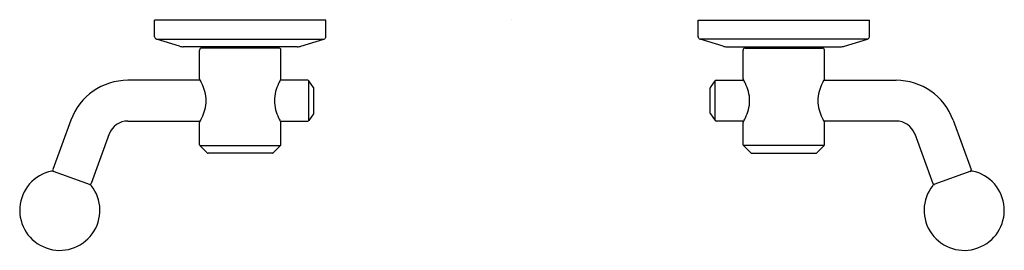
# Model space of a CAD drawing. Extents: x 6595.8 to 6610.3, y 285 to 288.4.
import ezdxf

# ---------------------------------------------------------------- set-up
doc = ezdxf.new("R2010")
doc.units = 0
doc.header["$LTSCALE"] = 0.64311
doc.layers.get('0').update_dxf_attribs({"color": 255, "linetype": 'CONTINUOUS'})
doc.layers.get('DEFPOINTS').update_dxf_attribs({"linetype": 'CONTINUOUS'})
doc.styles.get("Standard").update_dxf_attribs({"font": 'txt', "width": 0.8})

msp = doc.modelspace()

# ---------------------------------------------------------------- linework, layer by layer
for p, q in [((6600.298, 288.442), (6597.779, 288.442)), ((6597.779, 288.196), (6597.779, 288.442)), ((6600.298, 288.196), (6600.298, 288.442)), ((6605.779, 288.442), (6608.298, 288.442)), ((6605.779, 288.196), (6605.779, 288.442)), ((6608.298, 288.196), (6608.298, 288.442)), ((6598.145, 288.057), (6597.807, 288.158)), ((6597.807, 288.158), (6600.27, 288.158)), ((6599.932, 288.057), (6600.27, 288.158)), ((6606.145, 288.057), (6605.807, 288.158)), ((6608.27, 288.158), (6605.807, 288.158)), ((6607.932, 288.057), (6608.27, 288.158)), ((6599.876, 288.048), (6598.201, 288.048)), ((6598.44, 287.577), (6598.44, 287.999)), ((6599.607, 288.029), (6598.47, 288.029)), ((6598.763, 288.029), (6598.763, 288.048)), ((6599.314, 288.029), (6599.314, 288.048)), ((6599.637, 287.577), (6599.637, 287.999)), ((6606.201, 288.048), (6607.876, 288.048)), ((6606.44, 287.577), (6606.44, 287.999)), ((6606.47, 288.029), (6607.607, 288.029)), ((6606.763, 288.029), (6606.763, 288.048)), ((6607.314, 288.029), (6607.314, 288.048)), ((6607.637, 287.577), (6607.637, 287.999)), ((6598.451, 287.554), (6597.384, 287.554)), ((6600.033, 287.554), (6599.626, 287.554)), ((6600.117, 287.448), (6600.049, 287.545)), ((6600.049, 286.962), (6600.049, 287.545)), ((6605.959, 287.448), (6606.027, 287.545)), ((6606.027, 286.962), (6606.027, 287.545)), ((6606.044, 287.554), (6606.451, 287.554)), ((6607.626, 287.554), (6608.693, 287.554)), ((6600.121, 287.071), (6600.121, 287.436)), ((6605.956, 287.071), (6605.956, 287.436)), ((6596.547, 286.968), (6596.281, 286.237)), ((6597.384, 286.954), (6598.451, 286.954)), ((6599.626, 286.954), (6600.033, 286.954)), ((6600.117, 287.06), (6600.049, 286.962)), ((6605.959, 287.06), (6606.027, 286.962)), ((6606.451, 286.954), (6606.044, 286.954)), ((6608.693, 286.954), (6607.626, 286.954)), ((6609.53, 286.968), (6609.796, 286.237)), ((6598.44, 286.605), (6598.44, 286.931)), ((6599.637, 286.605), (6599.637, 286.931)), ((6606.44, 286.605), (6606.44, 286.931)), ((6607.637, 286.605), (6607.637, 286.931)), ((6597.111, 286.763), (6596.845, 286.032)), ((6608.966, 286.763), (6609.232, 286.032)), ((6598.552, 286.485), (6598.446, 286.591)), ((6598.446, 286.591), (6599.631, 286.591)), ((6599.525, 286.485), (6599.631, 286.591)), ((6606.552, 286.485), (6606.446, 286.591)), ((6607.631, 286.591), (6606.446, 286.591)), ((6607.525, 286.485), (6607.631, 286.591)), ((6599.511, 286.479), (6598.566, 286.479)), ((6606.566, 286.479), (6607.511, 286.479)), ((6596.285, 286.214), (6596.828, 286.017)), ((6609.792, 286.214), (6609.249, 286.017))]:
    msp.add_line(p, q)
for centre, radius, start, end in [((6597.818, 288.196), 0.0394, 180, 253.3008), ((6600.259, 288.196), 0.0394, 286.6992, 0), ((6605.818, 288.196), 0.0394, 180, 253.3008), ((6608.259, 288.196), 0.0394, 286.6992, 0), ((6598.201, 288.245), 0.197, 253.3008, 270), ((6598.47, 287.999), 0.03, 90, 180), ((6599.607, 287.999), 0.03, 0, 90), ((6599.876, 288.245), 0.197, 270, 286.6992), ((6606.201, 288.245), 0.197, 253.3008, 270), ((6606.47, 287.999), 0.03, 90, 180), ((6607.607, 287.999), 0.03, 0, 90), ((6607.876, 288.245), 0.197, 270, 286.6992), ((6597.384, 286.663), 0.891, 90, 160), ((6598.448, 287.577), 0.0085, 180, 208.7349), ((6597.481, 287.046), 1.095, 24.9832, 28.7349), ((6600.596, 287.046), 1.095, 151.2651, 155.0168), ((6599.628, 287.577), 0.0085, 331.2651, 0), ((6600.033, 287.534), 0.02, 35, 90), ((6606.044, 287.534), 0.02, 90, 145), ((6606.448, 287.577), 0.0085, 180, 208.7349), ((6605.481, 287.046), 1.095, 24.9832, 28.7349), ((6608.596, 287.046), 1.095, 151.2651, 155.0168), ((6607.628, 287.577), 0.0085, 331.2651, 0), ((6608.693, 286.663), 0.891, 20, 90), ((6597.768, 287.18), 0.779, 15.4136, 24.9832), ((6598.039, 287.255), 0.497, 359.8919, 15.4136), ((6600.038, 287.255), 0.497, 164.5864, 180.1081), ((6600.309, 287.18), 0.779, 155.0168, 164.5864), ((6600.101, 287.436), 0.02, 0, 35), ((6605.976, 287.436), 0.02, 145, 180), ((6605.768, 287.18), 0.779, 15.4136, 24.9832), ((6606.039, 287.255), 0.497, 359.8919, 15.4136), ((6608.038, 287.255), 0.497, 164.5864, 180.1081), ((6608.309, 287.18), 0.779, 155.0168, 164.5864), ((6598.039, 287.253), 0.497, 344.5864, 0.1081), ((6600.038, 287.253), 0.497, 179.8919, 195.4136), ((6606.039, 287.253), 0.497, 344.5864, 0.1081), ((6608.038, 287.253), 0.497, 179.8919, 195.4136), ((6597.768, 287.328), 0.779, 335.0168, 344.5864), ((6600.309, 287.328), 0.779, 195.4136, 204.9832), ((6605.768, 287.328), 0.779, 335.0168, 344.5864), ((6608.309, 287.328), 0.779, 195.4136, 204.9832), ((6597.384, 286.663), 0.291, 90, 160), ((6597.481, 287.461), 1.095, 331.2651, 335.0168), ((6600.596, 287.461), 1.095, 204.9832, 208.7349), ((6600.033, 286.974), 0.02, 270, 325), ((6600.101, 287.071), 0.02, 325, 360), ((6605.976, 287.071), 0.02, 180, 215), ((6606.044, 286.974), 0.02, 215, 270), ((6605.481, 287.461), 1.095, 331.2651, 335.0168), ((6608.596, 287.461), 1.095, 204.9832, 208.7349), ((6608.693, 286.663), 0.291, 20, 90), ((6598.448, 286.931), 0.0085, 151.2651, 180), ((6599.628, 286.931), 0.0085, 0, 28.7349), ((6606.448, 286.931), 0.0085, 151.2651, 180), ((6607.628, 286.931), 0.0085, 0, 28.7349), ((6598.46, 286.605), 0.0197, 180, 225), ((6599.617, 286.605), 0.0197, 315, 0), ((6606.46, 286.605), 0.0197, 180, 225), ((6607.617, 286.605), 0.0197, 315, 0), ((6598.566, 286.498), 0.0197, 225, 270), ((6599.511, 286.498), 0.0197, 270, 315), ((6606.566, 286.498), 0.0197, 225, 270), ((6607.511, 286.498), 0.0197, 270, 315), ((6596.383, 285.638), 0.59, 101.6823, 38.3177), ((6596.271, 286.177), 0.04, 70, 101.6823), ((6596.3, 286.23), 0.02, 160, 250), ((6609.694, 285.638), 0.59, 141.6823, 78.3177), ((6609.777, 286.23), 0.02, 290, 20), ((6609.806, 286.177), 0.04, 78.3177, 110), ((6596.826, 286.039), 0.02, 250, 340), ((6596.814, 285.979), 0.04, 38.3177, 70), ((6609.263, 285.979), 0.04, 110, 141.6823), ((6609.251, 286.039), 0.02, 200, 290)]:
    msp.add_arc(centre, radius, start, end)

# ---------------------------------------------------------------- texts
at = {"layer": 'DEFPOINTS'}
for tag, p, s in [('MODELNUMBER', (6603.029, 288.447), 'P34872-BAF'), ('TRADENAME', (6603.029, 288.445), 'VICE'), ('PRODUCT', (6603.029, 288.443), 'BATH FAUCET HANDLES')]:
    msp.add_attdef(tag, p, s, height=0.001, dxfattribs=at)

doc.saveas('drawing.dxf')
